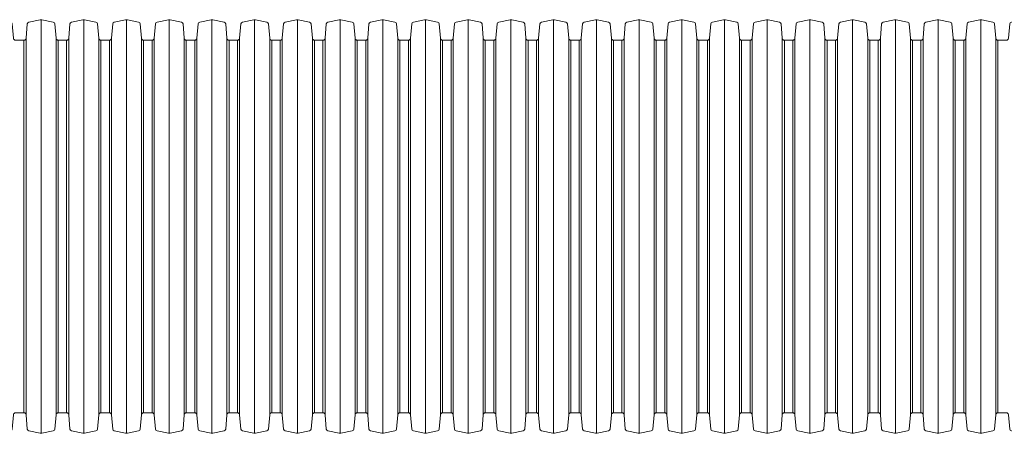
# Model space of a CAD drawing. Units: millimetres. Extents: x 13058 to 73590, y 5012 to 30714.
# Drawn here: x 15635 to 16111, y 26190 to 26390 of the extents above; entities that cross this region are included whole.
import ezdxf

# ---------------------------------------------------------------- set-up
doc = ezdxf.new("R2010")
doc.units = ezdxf.units.MM
doc.layers.add('Pragma-Rib-Layer', color=22, linetype='Continuous', lineweight=5)

# ---------------------------------------------------------------- blocks, each defined once
blk = doc.blocks.new('*U30')
for points in [[(1296.73, 90.1), (1298.78, 90.1, 0.388879), (1299.78, 91.01), (1300.38, 97.91, -0.329751), (1301.17, 98.8), (1306.63, 99.96, -0.052408), (1307.04, 100, -0.052408), (1307.46, 99.96), (1312.92, 98.8, -0.329751), (1313.71, 97.91), (1314.31, 91.01, 0.388879), (1315.31, 90.1), (1317.36, 90.1)], [(1317.36, 90.1), (1319.41, 90.1, 0.388879), (1320.41, 91.01), (1321.01, 97.91, -0.329751), (1321.8, 98.8), (1327.26, 99.96, -0.052408), (1327.67, 100, -0.052408), (1328.09, 99.96), (1333.55, 98.8, -0.329751), (1334.34, 97.91), (1334.94, 91.01, 0.388879), (1335.94, 90.1), (1337.99, 90.1)], [(1337.99, 90.1), (1340.04, 90.1, 0.388879), (1341.04, 91.01), (1341.64, 97.91, -0.329751), (1342.43, 98.8), (1347.89, 99.96, -0.052408), (1348.3, 100, -0.052408), (1348.72, 99.96), (1354.18, 98.8, -0.329751), (1354.97, 97.91), (1355.57, 91.01, 0.388879), (1356.57, 90.1), (1358.62, 90.1)], [(1358.62, 90.1), (1360.67, 90.1, 0.388879), (1361.67, 91.01), (1362.27, 97.91, -0.329751), (1363.06, 98.8), (1368.52, 99.96, -0.052408), (1368.93, 100, -0.052408), (1369.35, 99.96), (1374.81, 98.8, -0.329751), (1375.6, 97.91), (1376.2, 91.01, 0.388879), (1377.2, 90.1), (1379.25, 90.1)], [(1379.25, 90.1), (1381.3, 90.1, 0.388879), (1382.3, 91.01), (1382.9, 97.91, -0.329751), (1383.69, 98.8), (1389.15, 99.96, -0.052408), (1389.56, 100, -0.052408), (1389.98, 99.96), (1395.44, 98.8, -0.329751), (1396.23, 97.91), (1396.83, 91.01, 0.388879), (1397.83, 90.1), (1399.88, 90.1)], [(1399.88, 90.1), (1401.93, 90.1, 0.388879), (1402.93, 91.01), (1403.53, 97.91, -0.329751), (1404.32, 98.8), (1409.78, 99.96, -0.052408), (1410.19, 100, -0.052408), (1410.61, 99.96), (1416.07, 98.8, -0.329751), (1416.86, 97.91), (1417.46, 91.01, 0.388879), (1418.46, 90.1), (1420.51, 90.1)], [(1420.51, 90.1), (1422.56, 90.1, 0.388879), (1423.56, 91.01), (1424.16, 97.91, -0.329751), (1424.95, 98.8), (1430.41, 99.96, -0.052408), (1430.82, 100, -0.052408), (1431.24, 99.96), (1436.7, 98.8, -0.329751), (1437.49, 97.91), (1438.09, 91.01, 0.388879), (1439.09, 90.1), (1441.14, 90.1)], [(1441.14, 90.1), (1443.19, 90.1, 0.388879), (1444.19, 91.01), (1444.79, 97.91, -0.329751), (1445.58, 98.8), (1451.04, 99.96, -0.052408), (1451.45, 100, -0.052408), (1451.87, 99.96), (1457.33, 98.8, -0.329751), (1458.12, 97.91), (1458.72, 91.01, 0.388879), (1459.72, 90.1), (1461.77, 90.1)], [(1461.77, 90.1), (1463.82, 90.1, 0.388879), (1464.82, 91.01), (1465.42, 97.91, -0.329751), (1466.21, 98.8), (1471.67, 99.96, -0.052408), (1472.08, 100, -0.052408), (1472.5, 99.96), (1477.96, 98.8, -0.329751), (1478.75, 97.91), (1479.35, 91.01, 0.388879), (1480.35, 90.1), (1482.4, 90.1)], [(1482.4, 90.1), (1484.45, 90.1, 0.388879), (1485.45, 91.01), (1486.05, 97.91, -0.329751), (1486.84, 98.8), (1492.3, 99.96, -0.052408), (1492.71, 100, -0.052408), (1493.13, 99.96), (1498.59, 98.8, -0.329751), (1499.38, 97.91), (1499.98, 91.01, 0.388879), (1500.98, 90.1), (1503.03, 90.1)], [(1503.03, 90.1), (1505.08, 90.1, 0.388879), (1506.08, 91.01), (1506.68, 97.91, -0.329751), (1507.47, 98.8), (1512.93, 99.96, -0.052408), (1513.34, 100, -0.052408), (1513.76, 99.96), (1519.22, 98.8, -0.329751), (1520.01, 97.91), (1520.61, 91.01, 0.388879), (1521.61, 90.1), (1523.66, 90.1)], [(1523.66, 90.1), (1525.71, 90.1, 0.388879), (1526.71, 91.01), (1527.31, 97.91, -0.329751), (1528.1, 98.8), (1533.56, 99.96, -0.052408), (1533.97, 100, -0.052408), (1534.39, 99.96), (1539.85, 98.8, -0.329751), (1540.64, 97.91), (1541.24, 91.01, 0.388879), (1542.24, 90.1), (1544.29, 90.1)], [(1544.29, 90.1), (1546.34, 90.1, 0.388879), (1547.34, 91.01), (1547.94, 97.91, -0.329751), (1548.73, 98.8), (1554.19, 99.96, -0.052408), (1554.6, 100, -0.052408), (1555.02, 99.96), (1560.48, 98.8, -0.329751), (1561.27, 97.91), (1561.87, 91.01, 0.388879), (1562.87, 90.1), (1564.92, 90.1)], [(1564.92, 90.1), (1566.97, 90.1, 0.388879), (1567.97, 91.01), (1568.57, 97.91, -0.329751), (1569.36, 98.8), (1574.82, 99.96, -0.052408), (1575.23, 100, -0.052408), (1575.65, 99.96), (1581.11, 98.8, -0.329751), (1581.9, 97.91), (1582.5, 91.01, 0.388879), (1583.5, 90.1), (1585.55, 90.1)], [(1585.55, 90.1), (1587.6, 90.1, 0.388879), (1588.6, 91.01), (1589.2, 97.91, -0.329751), (1589.99, 98.8), (1595.45, 99.96, -0.052408), (1595.86, 100, -0.052408), (1596.28, 99.96), (1601.74, 98.8, -0.329751), (1602.53, 97.91), (1603.13, 91.01, 0.388879), (1604.13, 90.1), (1606.18, 90.1)], [(1606.18, 90.1), (1608.23, 90.1, 0.388879), (1609.23, 91.01), (1609.83, 97.91, -0.329751), (1610.62, 98.8), (1616.08, 99.96, -0.052408), (1616.49, 100, -0.052408), (1616.91, 99.96), (1622.37, 98.8, -0.329751), (1623.16, 97.91), (1623.76, 91.01, 0.388879), (1624.76, 90.1), (1626.81, 90.1)], [(1626.81, 90.1), (1628.86, 90.1, 0.388879), (1629.86, 91.01), (1630.46, 97.91, -0.329751), (1631.25, 98.8), (1636.71, 99.96, -0.052408), (1637.12, 100, -0.052408), (1637.54, 99.96), (1643, 98.8, -0.329751), (1643.79, 97.91), (1644.39, 91.01, 0.388879), (1645.39, 90.1), (1647.44, 90.1)], [(1647.44, 90.1), (1649.49, 90.1, 0.388879), (1650.49, 91.01), (1651.09, 97.91, -0.329751), (1651.88, 98.8), (1657.34, 99.96, -0.052408), (1657.75, 100, -0.052408), (1658.17, 99.96), (1663.63, 98.8, -0.329751), (1664.42, 97.91), (1665.02, 91.01, 0.388879), (1666.02, 90.1), (1668.07, 90.1)], [(1668.07, 90.1), (1670.12, 90.1, 0.388879), (1671.12, 91.01), (1671.72, 97.91, -0.329751), (1672.51, 98.8), (1677.97, 99.96, -0.052408), (1678.38, 100, -0.052408), (1678.8, 99.96), (1684.26, 98.8, -0.329751), (1685.05, 97.91), (1685.65, 91.01, 0.388879), (1686.65, 90.1), (1688.7, 90.1)], [(1688.7, 90.1), (1690.75, 90.1, 0.388879), (1691.75, 91.01), (1692.35, 97.91, -0.329751), (1693.14, 98.8), (1698.6, 99.96, -0.052408), (1699.01, 100, -0.052408), (1699.43, 99.96), (1704.89, 98.8, -0.329751), (1705.68, 97.91), (1706.28, 91.01, 0.388879), (1707.28, 90.1), (1709.33, 90.1)], [(1709.33, 90.1), (1711.38, 90.1, 0.388879), (1712.38, 91.01), (1712.98, 97.91, -0.329751), (1713.77, 98.8), (1719.23, 99.96, -0.052408), (1719.64, 100, -0.052408), (1720.06, 99.96), (1725.52, 98.8, -0.329751), (1726.31, 97.91), (1726.91, 91.01, 0.388879), (1727.91, 90.1), (1729.96, 90.1)], [(1729.96, 90.1), (1732.01, 90.1, 0.388879), (1733.01, 91.01), (1733.61, 97.91, -0.329751), (1734.4, 98.8), (1739.86, 99.96, -0.052408), (1740.27, 100, -0.052408), (1740.69, 99.96), (1746.15, 98.8, -0.329751), (1746.94, 97.91), (1747.54, 91.01, 0.388879), (1748.54, 90.1), (1750.59, 90.1)], [(1750.59, 90.1), (1752.64, 90.1, 0.388879), (1753.64, 91.01), (1754.24, 97.91, -0.329751), (1755.03, 98.8), (1760.49, 99.96, -0.052408), (1760.9, 100, -0.052408), (1761.32, 99.96), (1766.78, 98.8, -0.329751), (1767.57, 97.91), (1768.17, 91.01, 0.388879), (1769.17, 90.1), (1771.22, 90.1)], [(1771.22, 90.1), (1773.27, 90.1, 0.388879), (1774.27, 91.01), (1774.87, 97.91, -0.329751), (1775.66, 98.8), (1781.12, 99.96, -0.052408), (1781.53, 100, -0.052408), (1781.95, 99.96), (1787.41, 98.8, -0.329751), (1788.2, 97.91), (1788.8, 91.01, 0.388879), (1789.8, 90.1), (1791.85, 90.1)], [(1791.85, 90.1), (1793.9, 90.1, 0.388879), (1794.9, 91.01), (1795.5, 97.91, -0.329751), (1796.29, 98.8), (1801.75, 99.96, -0.052408), (1802.16, 100, -0.052408), (1802.58, 99.96), (1808.04, 98.8, -0.329751), (1808.83, 97.91), (1809.43, 91.01, 0.388879), (1810.43, 90.1), (1812.48, 90.1)], [(1296.73, -90.1), (1298.78, -90.1, -0.388879), (1299.78, -91.01), (1300.38, -97.91, 0.329751), (1301.17, -98.8), (1306.63, -99.96, 0.052408), (1307.04, -100, 0.052408), (1307.46, -99.96), (1312.92, -98.8, 0.329751), (1313.71, -97.91), (1314.31, -91.01, -0.388879), (1315.31, -90.1), (1317.36, -90.1)], [(1317.36, -90.1), (1319.41, -90.1, -0.388879), (1320.41, -91.01), (1321.01, -97.91, 0.329751), (1321.8, -98.8), (1327.26, -99.96, 0.052408), (1327.67, -100, 0.052408), (1328.09, -99.96), (1333.55, -98.8, 0.329751), (1334.34, -97.91), (1334.94, -91.01, -0.388879), (1335.94, -90.1), (1337.99, -90.1)], [(1337.99, -90.1), (1340.04, -90.1, -0.388879), (1341.04, -91.01), (1341.64, -97.91, 0.329751), (1342.43, -98.8), (1347.89, -99.96, 0.052408), (1348.3, -100, 0.052408), (1348.72, -99.96), (1354.18, -98.8, 0.329751), (1354.97, -97.91), (1355.57, -91.01, -0.388879), (1356.57, -90.1), (1358.62, -90.1)], [(1358.62, -90.1), (1360.67, -90.1, -0.388879), (1361.67, -91.01), (1362.27, -97.91, 0.329751), (1363.06, -98.8), (1368.52, -99.96, 0.052408), (1368.93, -100, 0.052408), (1369.35, -99.96), (1374.81, -98.8, 0.329751), (1375.6, -97.91), (1376.2, -91.01, -0.388879), (1377.2, -90.1), (1379.25, -90.1)], [(1379.25, -90.1), (1381.3, -90.1, -0.388879), (1382.3, -91.01), (1382.9, -97.91, 0.329751), (1383.69, -98.8), (1389.15, -99.96, 0.052408), (1389.56, -100, 0.052408), (1389.98, -99.96), (1395.44, -98.8, 0.329751), (1396.23, -97.91), (1396.83, -91.01, -0.388879), (1397.83, -90.1), (1399.88, -90.1)], [(1399.88, -90.1), (1401.93, -90.1, -0.388879), (1402.93, -91.01), (1403.53, -97.91, 0.329751), (1404.32, -98.8), (1409.78, -99.96, 0.052408), (1410.19, -100, 0.052408), (1410.61, -99.96), (1416.07, -98.8, 0.329751), (1416.86, -97.91), (1417.46, -91.01, -0.388879), (1418.46, -90.1), (1420.51, -90.1)], [(1420.51, -90.1), (1422.56, -90.1, -0.388879), (1423.56, -91.01), (1424.16, -97.91, 0.329751), (1424.95, -98.8), (1430.41, -99.96, 0.052408), (1430.82, -100, 0.052408), (1431.24, -99.96), (1436.7, -98.8, 0.329751), (1437.49, -97.91), (1438.09, -91.01, -0.388879), (1439.09, -90.1), (1441.14, -90.1)], [(1441.14, -90.1), (1443.19, -90.1, -0.388879), (1444.19, -91.01), (1444.79, -97.91, 0.329751), (1445.58, -98.8), (1451.04, -99.96, 0.052408), (1451.45, -100, 0.052408), (1451.87, -99.96), (1457.33, -98.8, 0.329751), (1458.12, -97.91), (1458.72, -91.01, -0.388879), (1459.72, -90.1), (1461.77, -90.1)], [(1461.77, -90.1), (1463.82, -90.1, -0.388879), (1464.82, -91.01), (1465.42, -97.91, 0.329751), (1466.21, -98.8), (1471.67, -99.96, 0.052408), (1472.08, -100, 0.052408), (1472.5, -99.96), (1477.96, -98.8, 0.329751), (1478.75, -97.91), (1479.35, -91.01, -0.388879), (1480.35, -90.1), (1482.4, -90.1)], [(1482.4, -90.1), (1484.45, -90.1, -0.388879), (1485.45, -91.01), (1486.05, -97.91, 0.329751), (1486.84, -98.8), (1492.3, -99.96, 0.052408), (1492.71, -100, 0.052408), (1493.13, -99.96), (1498.59, -98.8, 0.329751), (1499.38, -97.91), (1499.98, -91.01, -0.388879), (1500.98, -90.1), (1503.03, -90.1)], [(1503.03, -90.1), (1505.08, -90.1, -0.388879), (1506.08, -91.01), (1506.68, -97.91, 0.329751), (1507.47, -98.8), (1512.93, -99.96, 0.052408), (1513.34, -100, 0.052408), (1513.76, -99.96), (1519.22, -98.8, 0.329751), (1520.01, -97.91), (1520.61, -91.01, -0.388879), (1521.61, -90.1), (1523.66, -90.1)], [(1523.66, -90.1), (1525.71, -90.1, -0.388879), (1526.71, -91.01), (1527.31, -97.91, 0.329751), (1528.1, -98.8), (1533.56, -99.96, 0.052408), (1533.97, -100, 0.052408), (1534.39, -99.96), (1539.85, -98.8, 0.329751), (1540.64, -97.91), (1541.24, -91.01, -0.388879), (1542.24, -90.1), (1544.29, -90.1)], [(1544.29, -90.1), (1546.34, -90.1, -0.388879), (1547.34, -91.01), (1547.94, -97.91, 0.329751), (1548.73, -98.8), (1554.19, -99.96, 0.052408), (1554.6, -100, 0.052408), (1555.02, -99.96), (1560.48, -98.8, 0.329751), (1561.27, -97.91), (1561.87, -91.01, -0.388879), (1562.87, -90.1), (1564.92, -90.1)], [(1564.92, -90.1), (1566.97, -90.1, -0.388879), (1567.97, -91.01), (1568.57, -97.91, 0.329751), (1569.36, -98.8), (1574.82, -99.96, 0.052408), (1575.23, -100, 0.052408), (1575.65, -99.96), (1581.11, -98.8, 0.329751), (1581.9, -97.91), (1582.5, -91.01, -0.388879), (1583.5, -90.1), (1585.55, -90.1)], [(1585.55, -90.1), (1587.6, -90.1, -0.388879), (1588.6, -91.01), (1589.2, -97.91, 0.329751), (1589.99, -98.8), (1595.45, -99.96, 0.052408), (1595.86, -100, 0.052408), (1596.28, -99.96), (1601.74, -98.8, 0.329751), (1602.53, -97.91), (1603.13, -91.01, -0.388879), (1604.13, -90.1), (1606.18, -90.1)], [(1606.18, -90.1), (1608.23, -90.1, -0.388879), (1609.23, -91.01), (1609.83, -97.91, 0.329751), (1610.62, -98.8), (1616.08, -99.96, 0.052408), (1616.49, -100, 0.052408), (1616.91, -99.96), (1622.37, -98.8, 0.329751), (1623.16, -97.91), (1623.76, -91.01, -0.388879), (1624.76, -90.1), (1626.81, -90.1)], [(1626.81, -90.1), (1628.86, -90.1, -0.388879), (1629.86, -91.01), (1630.46, -97.91, 0.329751), (1631.25, -98.8), (1636.71, -99.96, 0.052408), (1637.12, -100, 0.052408), (1637.54, -99.96), (1643, -98.8, 0.329751), (1643.79, -97.91), (1644.39, -91.01, -0.388879), (1645.39, -90.1), (1647.44, -90.1)], [(1647.44, -90.1), (1649.49, -90.1, -0.388879), (1650.49, -91.01), (1651.09, -97.91, 0.329751), (1651.88, -98.8), (1657.34, -99.96, 0.052408), (1657.75, -100, 0.052408), (1658.17, -99.96), (1663.63, -98.8, 0.329751), (1664.42, -97.91), (1665.02, -91.01, -0.388879), (1666.02, -90.1), (1668.07, -90.1)], [(1668.07, -90.1), (1670.12, -90.1, -0.388879), (1671.12, -91.01), (1671.72, -97.91, 0.329751), (1672.51, -98.8), (1677.97, -99.96, 0.052408), (1678.38, -100, 0.052408), (1678.8, -99.96), (1684.26, -98.8, 0.329751), (1685.05, -97.91), (1685.65, -91.01, -0.388879), (1686.65, -90.1), (1688.7, -90.1)], [(1688.7, -90.1), (1690.75, -90.1, -0.388879), (1691.75, -91.01), (1692.35, -97.91, 0.329751), (1693.14, -98.8), (1698.6, -99.96, 0.052408), (1699.01, -100, 0.052408), (1699.43, -99.96), (1704.89, -98.8, 0.329751), (1705.68, -97.91), (1706.28, -91.01, -0.388879), (1707.28, -90.1), (1709.33, -90.1)], [(1709.33, -90.1), (1711.38, -90.1, -0.388879), (1712.38, -91.01), (1712.98, -97.91, 0.329751), (1713.77, -98.8), (1719.23, -99.96, 0.052408), (1719.64, -100, 0.052408), (1720.06, -99.96), (1725.52, -98.8, 0.329751), (1726.31, -97.91), (1726.91, -91.01, -0.388879), (1727.91, -90.1), (1729.96, -90.1)], [(1729.96, -90.1), (1732.01, -90.1, -0.388879), (1733.01, -91.01), (1733.61, -97.91, 0.329751), (1734.4, -98.8), (1739.86, -99.96, 0.052408), (1740.27, -100, 0.052408), (1740.69, -99.96), (1746.15, -98.8, 0.329751), (1746.94, -97.91), (1747.54, -91.01, -0.388879), (1748.54, -90.1), (1750.59, -90.1)], [(1750.59, -90.1), (1752.64, -90.1, -0.388879), (1753.64, -91.01), (1754.24, -97.91, 0.329751), (1755.03, -98.8), (1760.49, -99.96, 0.052408), (1760.9, -100, 0.052408), (1761.32, -99.96), (1766.78, -98.8, 0.329751), (1767.57, -97.91), (1768.17, -91.01, -0.388879), (1769.17, -90.1), (1771.22, -90.1)], [(1771.22, -90.1), (1773.27, -90.1, -0.388879), (1774.27, -91.01), (1774.87, -97.91, 0.329751), (1775.66, -98.8), (1781.12, -99.96, 0.052408), (1781.53, -100, 0.052408), (1781.95, -99.96), (1787.41, -98.8, 0.329751), (1788.2, -97.91), (1788.8, -91.01, -0.388879), (1789.8, -90.1), (1791.85, -90.1)], [(1791.85, -90.1), (1793.9, -90.1, -0.388879), (1794.9, -91.01), (1795.5, -97.91, 0.329751), (1796.29, -98.8), (1801.75, -99.96, 0.052408), (1802.16, -100, 0.052408), (1802.58, -99.96), (1808.04, -98.8, 0.329751), (1808.83, -97.91), (1809.43, -91.01, -0.388879), (1810.43, -90.1), (1812.48, -90.1)]]:
    blk.add_lwpolyline(points, format="xyb")
for points in [[(1327.67, 100), (1327.67, -100)], [(1348.3, 100), (1348.3, -100)], [(1368.93, 100), (1368.93, -100)], [(1389.56, 100), (1389.56, -100)], [(1410.19, 100), (1410.19, -100)], [(1430.82, 100), (1430.82, -100)], [(1451.45, 100), (1451.45, -100)], [(1472.08, 100), (1472.08, -100)], [(1492.71, 100), (1492.71, -100)], [(1513.34, 100), (1513.34, -100)], [(1533.97, 100), (1533.97, -100)], [(1554.6, 100), (1554.6, -100)], [(1575.23, 100), (1575.23, -100)], [(1595.86, 100), (1595.86, -100)], [(1616.49, 100), (1616.49, -100)], [(1637.12, 100), (1637.12, -100)], [(1657.75, 100), (1657.75, -100)], [(1678.38, 100), (1678.38, -100)], [(1699.01, 100), (1699.01, -100)], [(1719.64, 100), (1719.64, -100)], [(1740.27, 100), (1740.27, -100)], [(1760.9, 100), (1760.9, -100)], [(1781.53, 100), (1781.53, -100)], [(1320.41, 91.01), (1320.41, -91.01)], [(1334.94, -91.01), (1334.94, 91.01)], [(1341.04, 91.01), (1341.04, -91.01)], [(1355.57, -91.01), (1355.57, 91.01)], [(1361.67, 91.01), (1361.67, -91.01)], [(1376.2, -91.01), (1376.2, 91.01)], [(1382.3, 91.01), (1382.3, -91.01)], [(1396.83, -91.01), (1396.83, 91.01)], [(1402.93, 91.01), (1402.93, -91.01)], [(1417.46, -91.01), (1417.46, 91.01)], [(1423.56, 91.01), (1423.56, -91.01)], [(1438.09, -91.01), (1438.09, 91.01)], [(1444.19, 91.01), (1444.19, -91.01)], [(1458.72, -91.01), (1458.72, 91.01)], [(1464.82, 91.01), (1464.82, -91.01)], [(1479.35, -91.01), (1479.35, 91.01)], [(1485.45, 91.01), (1485.45, -91.01)], [(1499.98, -91.01), (1499.98, 91.01)], [(1506.08, 91.01), (1506.08, -91.01)], [(1520.61, -91.01), (1520.61, 91.01)], [(1526.71, 91.01), (1526.71, -91.01)], [(1541.24, -91.01), (1541.24, 91.01)], [(1547.34, 91.01), (1547.34, -91.01)], [(1561.87, -91.01), (1561.87, 91.01)], [(1567.97, 91.01), (1567.97, -91.01)], [(1582.5, -91.01), (1582.5, 91.01)], [(1588.6, 91.01), (1588.6, -91.01)], [(1603.13, -91.01), (1603.13, 91.01)], [(1609.23, 91.01), (1609.23, -91.01)], [(1623.76, -91.01), (1623.76, 91.01)], [(1629.86, 91.01), (1629.86, -91.01)], [(1644.39, -91.01), (1644.39, 91.01)], [(1650.49, 91.01), (1650.49, -91.01)], [(1665.02, -91.01), (1665.02, 91.01)], [(1671.12, 91.01), (1671.12, -91.01)], [(1685.65, -91.01), (1685.65, 91.01)], [(1691.75, 91.01), (1691.75, -91.01)], [(1706.28, -91.01), (1706.28, 91.01)], [(1712.38, 91.01), (1712.38, -91.01)], [(1726.91, -91.01), (1726.91, 91.01)], [(1733.01, 91.01), (1733.01, -91.01)], [(1747.54, -91.01), (1747.54, 91.01)], [(1753.64, 91.01), (1753.64, -91.01)], [(1768.17, -91.01), (1768.17, 91.01)], [(1774.27, 91.01), (1774.27, -91.01)], [(1788.8, -91.01), (1788.8, 91.01)], [(1319.41, -90.1), (1319.41, 90.1)], [(1335.94, 90.1), (1335.94, -90.1)], [(1340.04, -90.1), (1340.04, 90.1)], [(1356.57, 90.1), (1356.57, -90.1)], [(1360.67, -90.1), (1360.67, 90.1)], [(1377.2, 90.1), (1377.2, -90.1)], [(1381.3, -90.1), (1381.3, 90.1)], [(1397.83, 90.1), (1397.83, -90.1)], [(1401.93, -90.1), (1401.93, 90.1)], [(1418.46, 90.1), (1418.46, -90.1)], [(1422.56, -90.1), (1422.56, 90.1)], [(1439.09, 90.1), (1439.09, -90.1)], [(1443.19, -90.1), (1443.19, 90.1)], [(1459.72, 90.1), (1459.72, -90.1)], [(1463.82, -90.1), (1463.82, 90.1)], [(1480.35, 90.1), (1480.35, -90.1)], [(1484.45, -90.1), (1484.45, 90.1)], [(1500.98, 90.1), (1500.98, -90.1)], [(1505.08, -90.1), (1505.08, 90.1)], [(1521.61, 90.1), (1521.61, -90.1)], [(1525.71, -90.1), (1525.71, 90.1)], [(1542.24, 90.1), (1542.24, -90.1)], [(1546.34, -90.1), (1546.34, 90.1)], [(1562.87, 90.1), (1562.87, -90.1)], [(1566.97, -90.1), (1566.97, 90.1)], [(1583.5, 90.1), (1583.5, -90.1)], [(1587.6, -90.1), (1587.6, 90.1)], [(1604.13, 90.1), (1604.13, -90.1)], [(1608.23, -90.1), (1608.23, 90.1)], [(1624.76, 90.1), (1624.76, -90.1)], [(1628.86, -90.1), (1628.86, 90.1)], [(1645.39, 90.1), (1645.39, -90.1)], [(1649.49, -90.1), (1649.49, 90.1)], [(1666.02, 90.1), (1666.02, -90.1)], [(1670.12, -90.1), (1670.12, 90.1)], [(1686.65, 90.1), (1686.65, -90.1)], [(1690.75, -90.1), (1690.75, 90.1)], [(1707.28, 90.1), (1707.28, -90.1)], [(1711.38, -90.1), (1711.38, 90.1)], [(1727.91, 90.1), (1727.91, -90.1)], [(1732.01, -90.1), (1732.01, 90.1)], [(1748.54, 90.1), (1748.54, -90.1)], [(1752.64, -90.1), (1752.64, 90.1)], [(1769.17, 90.1), (1769.17, -90.1)], [(1773.27, -90.1), (1773.27, 90.1)], [(1789.8, 90.1), (1789.8, -90.1)]]:
    blk.add_lwpolyline(points)

msp = doc.modelspace()

# ---------------------------------------------------------------- block references
at = {"layer": 'Pragma-Rib-Layer'}
msp.add_blockref('*U30', (14317.87852, 26289.80656), dxfattribs=at)

doc.saveas('drawing.dxf')
